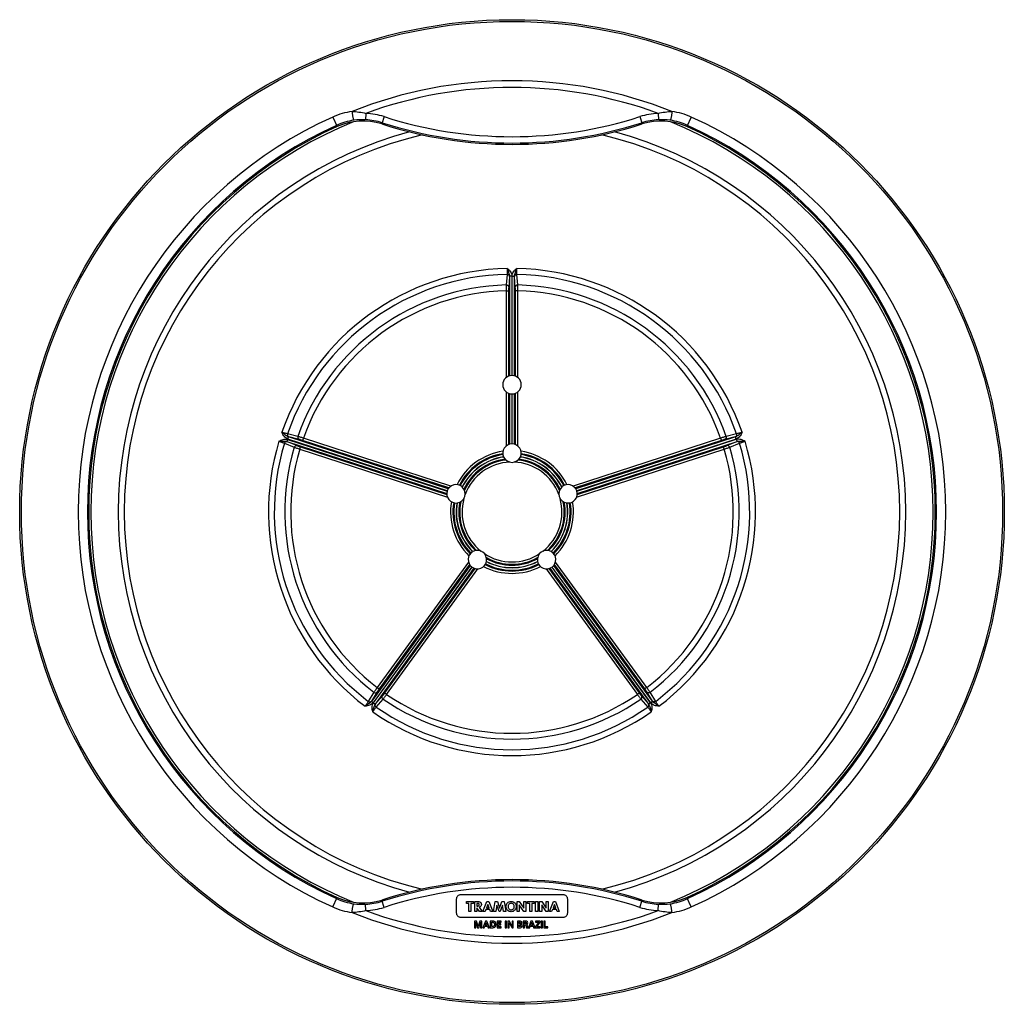
# Model space of a CAD drawing. Units: millimetres. Extents: x 75 to 428, y 86 to 1172.
# Drawn here: x 75 to 384, y 86 to 396 of the extents above; entities that cross this region are included whole.
import ezdxf

# ---------------------------------------------------------------- set-up
doc = ezdxf.new("R2010")
doc.units = ezdxf.units.MM
doc.header["$LTSCALE"] = 78.222222
doc.layers.get('0').update_dxf_attribs({"linetype": 'CONTINUOUS'})
doc.layers.add('02___PRT_ALL_AXES', color=7, linetype='CONTINUOUS')

msp = doc.modelspace()

# ---------------------------------------------------------------- linework, layer by layer
at = {"color": 7, "linetype": 'CONTINUOUS'}
for p, q in [((183.8251, 366.18), (183.7355, 364.1823)), ((275.6993, 366.18), (275.7889, 364.1823)), ((173.3969, 365.0377), (174.7589, 362.0379)), ((189.5552, 365.1507), (188.8169, 362.8509)), ((269.9692, 365.1507), (270.7075, 362.8509)), ((286.1275, 365.0377), (284.7655, 362.0379)), ((228.2178, 315.5892), (227.9625, 312.256)), ((228.9816, 314.9022), (228.7294, 311.5691)), ((229.7377, 314.9984), (228.9881, 314.9984)), ((229.7867, 314.9984), (230.5363, 314.9984)), ((230.795, 311.5691), (230.5428, 314.9022)), ((231.5619, 312.256), (231.3066, 315.5892)), ((227.9549, 310.4229), (228.7045, 310.4229)), ((231.5695, 310.4229), (230.8199, 310.4229)), ((159.2326, 263.7293), (159.0165, 263.0639)), ((162.4447, 264.6546), (159.1958, 265.4418)), ((159.288, 263.8136), (159.5196, 264.5265)), ((162.861, 263.713), (159.6131, 264.5031)), ((164.1904, 264.0953), (163.9588, 263.3824)), ((295.334, 264.0953), (295.5656, 263.3824)), ((299.9113, 264.5031), (296.6634, 263.713)), ((300.3286, 265.4418), (297.0797, 264.6546)), ((300.2364, 263.8136), (300.0048, 264.5265)), ((300.2515, 263.7671), (300.4832, 263.0542)), ((158.2413, 262.5041), (161.3324, 261.2313)), ((159.1306, 263.0183), (162.2227, 261.7484)), ((163.0734, 260.6577), (163.3051, 261.3706)), ((296.4509, 260.6577), (296.2193, 261.3706)), ((297.3017, 261.7484), (300.3938, 263.0183)), ((298.192, 261.2313), (301.2831, 262.5041)), ((187.4293, 185.698), (188.0358, 185.2574)), ((272.0951, 185.698), (271.4886, 185.2574)), ((186.3579, 184.2105), (184.6053, 181.3639)), ((187.3821, 184.3155), (185.6271, 181.4707)), ((186.8901, 180.553), (189.0533, 183.1013)), ((190.3536, 183.5734), (189.7471, 184.014)), ((269.1708, 183.5734), (269.7773, 184.014)), ((270.4711, 183.1013), (272.6343, 180.553)), ((273.8973, 181.4707), (272.1423, 184.3155)), ((274.9191, 181.3639), (273.1665, 184.2105)), ((186.1275, 180.9554), (185.5615, 181.3666)), ((186.2219, 180.9197), (186.8283, 180.4791)), ((187.1042, 179.5483), (189.27, 182.0948)), ((270.2544, 182.0948), (272.4202, 179.5483)), ((273.3025, 180.9197), (272.6961, 180.4791)), ((273.3421, 180.9485), (273.9485, 181.3891)), ((173.3969, 116.7412), (174.7589, 119.741)), ((189.5552, 116.6282), (188.8169, 118.928)), ((212.2562, 119.1524), (212.2562, 114.9514)), ((245.8672, 120.5534), (213.6572, 120.5534)), ((215.4492, 118.4534), (217.6142, 118.4534)), ((215.4492, 117.8824), (215.4492, 118.4534)), ((216.1882, 117.8824), (215.4492, 117.8824)), ((216.1882, 115.3034), (216.1882, 117.8824)), ((217.6142, 117.8824), (216.8752, 117.8824)), ((216.8752, 117.8824), (216.8752, 115.3034)), ((217.6142, 118.4534), (217.6142, 117.8824)), ((218.0522, 118.4534), (219.2302, 118.4534)), ((218.0522, 115.3034), (218.0522, 118.4534)), ((219.0052, 117.8824), (218.7392, 117.8824)), ((218.7392, 117.8824), (218.7392, 117.0504)), ((220.6052, 115.3034), (221.848, 118.4534)), ((221.848, 118.4534), (222.469, 118.4534)), ((222.469, 118.4534), (223.7119, 115.3034)), ((223.9832, 115.3034), (224.499, 118.4534)), ((224.499, 118.4534), (225.187, 118.4534)), ((225.187, 118.4534), (225.8789, 116.4044)), ((225.8789, 116.4044), (226.5716, 118.4534)), ((226.5716, 118.4534), (227.2586, 118.4534)), ((227.2586, 118.4534), (227.7742, 115.3034)), ((231.3652, 118.4534), (232.0532, 118.4534)), ((231.3652, 115.3034), (231.3652, 118.4534)), ((232.0532, 118.4534), (233.4582, 116.3614)), ((233.4582, 118.4534), (234.1452, 118.4534)), ((233.4582, 116.3614), (233.4582, 118.4534)), ((234.1452, 118.4534), (234.1452, 115.3034)), ((234.5832, 118.4534), (236.7482, 118.4534)), ((234.5832, 117.8824), (234.5832, 118.4534)), ((235.3222, 117.8824), (234.5832, 117.8824)), ((235.3222, 115.3034), (235.3222, 117.8824)), ((236.7482, 117.8824), (236.0092, 117.8824)), ((236.0092, 117.8824), (236.0092, 115.3034)), ((236.7482, 118.4534), (236.7482, 117.8824)), ((237.1872, 118.4534), (237.8742, 118.4534)), ((237.1872, 115.3034), (237.1872, 118.4534)), ((237.8742, 118.4534), (237.8742, 115.3034)), ((238.3992, 118.4534), (239.0872, 118.4534)), ((238.3992, 115.3034), (238.3992, 118.4534)), ((239.0872, 118.4534), (240.4902, 116.3614)), ((240.4902, 118.4534), (241.1792, 118.4534)), ((240.4902, 116.3614), (240.4902, 118.4534)), ((241.1792, 118.4534), (241.1792, 115.3034)), ((241.5302, 115.3034), (242.7729, 118.4534)), ((242.7729, 118.4534), (243.3939, 118.4534)), ((243.3939, 118.4534), (244.6363, 115.3034)), ((247.2662, 114.9524), (247.2662, 119.1534)), ((269.9692, 116.6282), (270.7075, 118.928)), ((286.1275, 116.7412), (284.7655, 119.741)), ((183.8251, 115.5989), (183.7355, 117.5966)), ((216.8752, 115.3034), (216.1882, 115.3034)), ((218.7392, 115.3034), (218.0522, 115.3034)), ((218.7392, 117.0504), (219.0052, 117.0504)), ((219.5722, 115.3034), (218.7392, 116.4994)), ((218.7392, 116.4994), (218.7392, 115.3034)), ((219.4039, 116.6484), (220.3482, 115.3034)), ((220.3482, 115.3034), (219.5722, 115.3034)), ((221.2762, 115.3034), (220.6052, 115.3034)), ((221.524, 115.9334), (221.2762, 115.3034)), ((222.794, 115.9334), (221.524, 115.9334)), ((222.158, 117.5499), (221.7462, 116.5004)), ((221.7462, 116.5004), (222.5702, 116.5004)), ((222.5702, 116.5004), (222.158, 117.5499)), ((223.0409, 115.3034), (222.794, 115.9334)), ((223.7119, 115.3034), (223.0409, 115.3034)), ((224.6572, 115.3034), (223.9832, 115.3034)), ((224.9884, 117.3369), (224.6572, 115.3034)), ((225.6773, 115.3034), (224.9884, 117.3369)), ((226.0793, 115.3034), (225.6773, 115.3034)), ((226.7685, 117.3414), (226.0793, 115.3034)), ((227.1002, 115.3034), (226.7685, 117.3414)), ((227.7742, 115.3034), (227.1002, 115.3034)), ((232.0532, 115.3034), (231.3652, 115.3034)), ((233.4582, 115.3034), (232.0532, 117.3954)), ((232.0532, 117.3954), (232.0532, 115.3034)), ((234.1452, 115.3034), (233.4582, 115.3034)), ((236.0092, 115.3034), (235.3222, 115.3034)), ((237.8742, 115.3034), (237.1872, 115.3034)), ((239.0872, 115.3034), (238.3992, 115.3034)), ((240.4922, 115.3034), (239.0872, 117.3954)), ((239.0872, 117.3954), (239.0872, 115.3034)), ((241.1792, 115.3034), (240.4922, 115.3034)), ((242.2012, 115.3034), (241.5302, 115.3034)), ((242.4487, 115.9334), (242.2012, 115.3034)), ((243.7187, 115.9334), (242.4487, 115.9334)), ((243.0833, 117.5495), (242.6712, 116.5004)), ((242.6712, 116.5004), (243.4952, 116.5004)), ((243.4952, 116.5004), (243.0833, 117.5495)), ((243.9653, 115.3034), (243.7187, 115.9334)), ((244.6363, 115.3034), (243.9653, 115.3034)), ((275.6993, 115.5989), (275.7889, 117.5966)), ((213.6572, 113.5514), (245.8672, 113.5514)), ((218.6162, 112.3054), (217.9512, 112.3054)), ((217.9512, 112.3054), (217.9512, 110.2314)), ((218.3602, 112.0034), (218.9375, 110.2314)), ((218.3602, 110.2314), (218.3602, 112.0034)), ((219.1139, 110.7184), (218.6162, 112.3054)), ((219.6382, 112.3054), (219.1399, 110.7184)), ((219.3165, 110.2314), (219.8942, 112.0094)), ((220.3032, 112.3054), (219.6382, 112.3054)), ((219.8942, 112.0094), (219.8942, 110.2314)), ((220.3032, 110.2314), (220.3032, 112.3054)), ((221.3922, 112.3054), (220.5843, 110.2314)), ((221.2922, 111.0224), (221.6008, 111.9044)), ((221.8522, 112.3054), (221.3922, 112.3054)), ((221.6008, 111.9044), (221.6268, 111.9044)), ((221.6268, 111.9044), (221.9352, 111.0224)), ((222.6662, 110.2314), (221.8522, 112.3054)), ((223.5252, 112.3244), (222.9422, 112.3244)), ((222.9422, 112.3244), (222.9422, 110.2114)), ((223.3822, 111.9554), (223.6062, 111.9554)), ((223.3822, 110.5624), (223.3822, 111.9554)), ((226.3432, 112.3054), (225.1282, 112.3054)), ((225.1282, 112.3054), (225.1282, 110.2314)), ((225.5282, 111.9954), (226.3432, 111.9954)), ((225.5282, 111.4594), (225.5282, 111.9954)), ((226.2752, 111.4594), (225.5282, 111.4594)), ((226.2752, 111.1494), (226.2752, 111.4594)), ((226.3432, 111.9954), (226.3432, 112.3054)), ((227.9942, 112.3054), (227.5942, 112.3054)), ((227.5942, 112.3054), (227.5942, 110.2314)), ((227.9942, 110.2314), (227.9942, 112.3054)), ((228.9402, 112.3054), (228.4342, 112.3054)), ((228.4342, 112.3054), (228.4342, 110.2314)), ((228.8432, 111.8024), (228.8692, 111.8024)), ((228.8432, 110.2314), (228.8432, 111.8024)), ((228.8692, 111.8024), (229.7622, 110.2314)), ((229.7362, 110.7344), (228.9402, 112.3054)), ((230.1712, 112.3054), (229.7622, 112.3054)), ((229.7622, 112.3054), (229.7622, 110.7344)), ((230.1712, 110.2314), (230.1712, 112.3054)), ((232.1862, 112.3244), (231.4442, 112.3244)), ((231.4442, 112.3244), (231.4442, 110.2114)), ((231.8842, 111.9554), (232.0362, 111.9554)), ((231.8842, 111.5464), (231.8842, 111.9554)), ((232.0452, 111.5464), (231.8842, 111.5464)), ((233.7042, 112.3244), (233.2412, 112.3244)), ((233.2412, 112.3244), (233.2412, 110.2114)), ((233.6812, 111.9554), (233.8092, 111.9554)), ((233.6812, 111.4234), (233.6812, 111.9554)), ((233.8092, 111.4234), (233.6812, 111.4234)), ((235.7262, 112.3054), (234.9182, 110.2314)), ((235.6264, 111.0224), (235.935, 111.9044)), ((236.1862, 112.3054), (235.7262, 112.3054)), ((235.935, 111.9044), (235.961, 111.9044)), ((235.961, 111.9044), (236.2694, 111.0224)), ((237.0002, 110.2314), (236.1862, 112.3054)), ((238.1542, 111.9954), (237.1612, 110.5604)), ((238.5722, 112.3054), (237.2002, 112.3054)), ((237.2002, 112.3054), (237.2002, 111.9954)), ((237.2002, 111.9954), (238.1542, 111.9954)), ((237.5702, 110.5414), (238.5722, 111.9764)), ((238.5722, 111.9764), (238.5722, 112.3054)), ((239.3282, 112.3054), (238.9282, 112.3054)), ((238.9282, 112.3054), (238.9282, 110.2314)), ((239.3282, 110.2314), (239.3282, 112.3054)), ((240.1982, 112.3054), (239.7982, 112.3054)), ((239.7982, 112.3054), (239.7982, 110.2314)), ((240.1982, 110.5414), (240.1982, 112.3054)), ((217.9512, 110.2314), (218.3602, 110.2314)), ((218.9375, 110.2314), (219.3165, 110.2314)), ((219.1399, 110.7184), (219.1139, 110.7184)), ((219.8942, 110.2314), (220.3032, 110.2314)), ((220.5843, 110.2314), (220.9973, 110.2314)), ((220.9973, 110.2314), (221.1801, 110.7114)), ((221.1801, 110.7114), (222.0421, 110.7114)), ((221.9352, 111.0224), (221.2922, 111.0224)), ((222.0421, 110.7114), (222.2232, 110.2314)), ((222.2232, 110.2314), (222.6662, 110.2314)), ((222.9422, 110.2114), (223.5252, 110.2114)), ((223.6062, 110.5624), (223.3822, 110.5624)), ((225.1282, 110.2314), (226.3492, 110.2314)), ((225.5282, 111.1494), (226.2752, 111.1494)), ((225.5282, 110.5414), (225.5282, 111.1494)), ((226.3492, 110.5414), (225.5282, 110.5414)), ((226.3492, 110.2314), (226.3492, 110.5414)), ((227.5942, 110.2314), (227.9942, 110.2314)), ((228.4342, 110.2314), (228.8432, 110.2314)), ((229.7622, 110.7344), (229.7362, 110.7344)), ((229.7622, 110.2314), (230.1712, 110.2314)), ((231.4442, 110.2114), (232.1862, 110.2114)), ((231.8842, 111.1494), (232.0722, 111.1494)), ((231.8842, 110.5624), (231.8842, 111.1494)), ((232.0722, 110.5624), (231.8842, 110.5624)), ((233.2412, 110.2114), (233.6812, 110.2114)), ((233.6812, 111.0814), (233.8062, 111.0814)), ((233.6812, 110.2114), (233.6812, 111.0814)), ((234.0882, 110.8724), (234.3429, 110.2114)), ((234.3429, 110.2114), (234.8319, 110.2114)), ((234.8319, 110.2114), (234.4903, 111.0444)), ((234.9182, 110.2314), (235.3312, 110.2314)), ((235.3312, 110.2314), (235.5141, 110.7114)), ((235.5141, 110.7114), (236.3761, 110.7114)), ((236.2694, 111.0224), (235.6264, 111.0224)), ((236.3761, 110.7114), (236.5572, 110.2314)), ((236.5572, 110.2314), (237.0002, 110.2314)), ((237.1612, 110.5604), (237.1612, 110.2314)), ((237.1612, 110.2314), (238.5922, 110.2314)), ((238.5922, 110.5414), (237.5702, 110.5414)), ((238.5922, 110.2314), (238.5922, 110.5414)), ((238.9282, 110.2314), (239.3282, 110.2314)), ((239.7982, 110.2314), (241.0102, 110.2314)), ((241.0102, 110.5414), (240.1982, 110.5414)), ((241.0102, 110.2314), (241.0102, 110.5414))]:
    msp.add_line(p, q, dxfattribs=at)
msp.add_circle((229.7622, 240.8895), 154.7375, dxfattribs=at)
for centre, radius, start, end in [((229.7622, 240.8895), 135.5485, 68.223108, 111.776892), ((229.7622, 240.8895), 133.4464, 69.864793, 110.135207), ((182.1789, 345.6884), 21.2489, 97.311687, 114.41178), ((182.8409, 344.2366), 21.9654, 72.201152, 87.432034), ((276.6835, 344.2366), 21.9654, 92.567966, 107.798848), ((277.3455, 345.6884), 21.2489, 65.588219, 82.688314), ((229.7622, 240.8895), 136.3445, 114.418813, 245.581187), ((229.7622, 240.8895), 133.4546, 114.418813, 245.581187), ((182.9037, 344.0995), 20.1054, 98.117773, 114.420318), ((182.8409, 344.2366), 19.5498, 72.201152, 114.418813), ((182.8577, 344.433), 19.7688, 87.455244, 98.122259), ((182.8409, 344.2366), 19.9657, 72.201152, 87.432034), ((229.7622, 490.3895), 133.95, 252.201152, 287.798848), ((229.7622, 490.3895), 133.5343, 252.201152, 287.798848), ((229.7622, 490.3895), 131.5346, 252.201152, 287.798848), ((276.6835, 344.2366), 19.9657, 92.567966, 107.798848), ((276.6835, 344.2366), 19.5498, 65.581187, 107.798848), ((276.6693, 344.4881), 19.7139, 81.862848, 92.559648), ((276.6207, 344.0995), 20.1054, 65.579681, 81.882228), ((229.7622, 240.8895), 133.4546, 294.418813, 65.581187), ((229.7622, 240.8895), 136.3445, 294.418813, 65.581187), ((229.7622, 240.8895), 133.0498, 114.418813, 245.581187), ((229.7622, 240.8895), 123.7578, 105.087279, 254.912721), ((229.7622, 240.8895), 121.8605, 103.375731, 256.624269), ((229.7622, 240.8895), 121.8605, 283.375731, 76.624269), ((229.7622, 240.8895), 123.7578, 285.087279, 74.912721), ((229.7622, 240.8895), 133.0498, 294.418813, 65.581187), ((229.7622, 240.8895), 76.548, 91.104496, 160.895504), ((229.7622, 240.8895), 76.548, 19.104496, 88.895504), ((229.7622, 240.8895), 74.7157, 91.184406, 160.815594), ((221.7163, 315.4457), 7.2855, 355.722249, 356.479953), ((237.2308, 315.4063), 6.707, 183.487414, 184.310467), ((229.7622, 240.8895), 74.7157, 19.184406, 88.815594), ((229.7622, 240.8895), 71.3893, 91.444595, 160.555405), ((229.7622, 240.8895), 69.557, 91.488857, 160.511143), ((229.7622, 240.8895), 71.3893, 19.444595, 88.555405), ((229.7622, 240.8895), 69.557, 19.488857, 88.511143), ((229.7622, 240.8895), 76.548, 163.104496, 232.895504), ((156.1767, 255.7993), 7.7999, 67.74636, 68.64978), ((161.2004, 271.0195), 6.707, 255.487414, 256.310467), ((229.7622, 240.8895), 76.548, 307.104496, 16.895504), ((298.1831, 271.5807), 7.2855, 283.722249, 284.479953), ((302.9399, 256.8133), 6.707, 111.487414, 112.310467), ((229.7622, 240.8895), 74.7157, 163.184406, 232.815594), ((229.7622, 240.8895), 71.3893, 163.444595, 232.555405), ((229.7622, 240.8895), 69.557, 163.488857, 232.511143), ((229.7622, 240.8895), 69.557, 307.488857, 16.511143), ((229.7622, 240.8895), 71.3893, 307.444595, 16.555405), ((229.7622, 240.8895), 74.7157, 307.184406, 16.815594), ((229.7622, 240.8895), 69.557, 235.488857, 304.511143), ((179.6255, 185.1771), 7.0538, 327.302462, 328.301436), ((192.4484, 175.843), 7.2855, 139.722249, 140.479953), ((229.7622, 240.8895), 74.7157, 235.184406, 304.815594), ((229.7622, 240.8895), 71.3893, 235.444595, 304.555405), ((267.5199, 176.2141), 6.707, 39.487413, 40.310467), ((280.0945, 185.3014), 7.2855, 211.722249, 212.479953), ((229.7622, 240.8895), 76.548, 235.104496, 304.895504), ((229.7622, -8.6105), 133.95, 72.201152, 107.798848), ((229.7622, -8.6105), 133.5343, 72.201152, 107.798848), ((229.7622, -8.6105), 131.5346, 72.201152, 107.798848), ((182.9037, 137.6794), 20.1054, 245.579681, 261.882228), ((182.8409, 137.5423), 19.5498, 245.581187, 287.798848), ((182.8551, 137.2908), 19.7139, 261.862848, 272.559648), ((182.8409, 137.5423), 19.9657, 272.567966, 287.798848), ((213.6568, 119.1528), 1.4006, 89.983519, 180.016481), ((219.0045, 116.4434), 1.439, 83.588519, 89.972491), ((219.1243, 117.525), 0.3508, 12.91509, 83.300066), ((276.6835, 137.5423), 19.9657, 252.201152, 267.432034), ((276.6835, 137.5423), 19.5498, 252.201152, 294.418813), ((276.6667, 137.3459), 19.7688, 267.455244, 278.122259), ((276.6207, 137.6794), 20.1054, 278.117773, 294.420318), ((182.1789, 136.0905), 21.2489, 245.588219, 262.688314), ((229.7622, 240.8895), 135.5485, 248.223108, 291.776892), ((182.8409, 137.5423), 21.9654, 272.567966, 287.798848), ((229.7622, 240.8895), 133.4464, 249.864793, 290.135207), ((213.6563, 114.9515), 1.4001, 180.003974, 270.036936), ((219.0046, 117.5959), 0.5454, 270.061753, 304.327219), ((219.0944, 117.4663), 0.3878, 304.165764, 0.023293), ((245.8663, 114.9513), 1.3999, 270.036786, 0.045065), ((276.6835, 137.5423), 21.9654, 252.201152, 267.432034), ((277.3455, 136.0905), 21.2489, 277.311687, 294.41178)]:
    msp.add_arc(centre, radius, start, end, dxfattribs=at)
for points, knots in [([(179.4746, 366.7646), (179.4892, 366.6083), (179.5241, 366.2893), (179.5895, 365.8119), (179.666, 365.3447), (179.749, 364.9162), (179.8332, 364.5513), (179.9125, 364.2737), (179.978, 364.1021), (180.0271, 364.0234), (180.0536, 364.0037), (180.0647, 364.0035)], [0, 0, 0, 0, 0.16528798, 0.33785196, 0.50736363, 0.66368791, 0.79752717, 0.90105607, 0.96865899, 0.98837237, 1, 1, 1, 1]), ([(179.4746, 366.7646), (180.2045, 366.7624), (181.6718, 366.6578), (183.113, 366.3674), (183.8251, 366.18)], [0, 0, 0, 0, 0.49781774, 1, 1, 1, 1]), ([(275.6993, 366.18), (276.4113, 366.3674), (277.8526, 366.6578), (279.3199, 366.7624), (280.0498, 366.7646)], [0, 0, 0, 0, 0.50217124, 1, 1, 1, 1]), ([(280.0498, 366.7646), (280.0352, 366.6083), (280.0003, 366.2893), (279.9349, 365.8119), (279.8583, 365.3447), (279.7754, 364.9162), (279.6912, 364.5513), (279.6119, 364.2737), (279.5464, 364.1021), (279.4973, 364.0234), (279.4707, 364.0037), (279.4597, 364.0035)], [0, 0, 0, 0, 0.16528798, 0.33785196, 0.50736364, 0.66368792, 0.79752718, 0.90105608, 0.968659, 0.98837237, 1, 1, 1, 1]), ([(228.2867, 317.4233), (228.284, 317.058), (228.2749, 316.5482), (228.2468, 315.9369), (228.2293, 315.6908), (228.2178, 315.5892)], [0, 0, 0, 0, 0.59696668, 0.83295201, 1, 1, 1, 1]), ([(228.2867, 317.4233), (228.466, 317.2595), (228.8224, 316.9296), (229.2971, 316.3735), (229.6447, 315.7269), (229.7377, 315.2402), (229.7377, 314.9984)], [0, 0, 0, 0, 0.25046216, 0.5007234, 0.75060471, 1, 1, 1, 1]), ([(228.2867, 317.4233), (228.3575, 317.2153), (228.4965, 316.8059), (228.7066, 316.2029), (228.909, 315.6139), (228.9905, 315.204), (228.9881, 314.9984)], [0, 0, 0, 0, 0.26036601, 0.51246027, 0.75628578, 1, 1, 1, 1]), ([(229.7867, 314.9984), (229.7867, 315.2402), (229.8797, 315.7269), (230.2273, 316.3736), (230.702, 316.9296), (231.0584, 317.2595), (231.2377, 317.4233)], [0, 0, 0, 0, 0.2493979, 0.49929449, 0.74955492, 1, 1, 1, 1]), ([(230.5363, 314.9984), (230.5339, 315.204), (230.6154, 315.6139), (230.8178, 316.2029), (231.0279, 316.8059), (231.1669, 317.2153), (231.2377, 317.4233)], [0, 0, 0, 0, 0.24371537, 0.48754061, 0.73963199, 1, 1, 1, 1]), ([(231.3066, 315.5892), (231.2951, 315.6908), (231.2776, 315.9369), (231.2495, 316.5482), (231.2404, 317.058), (231.2377, 317.4233)], [0, 0, 0, 0, 0.16703504, 0.40303115, 1, 1, 1, 1]), ([(228.2178, 315.5892), (228.3156, 315.5897), (228.5114, 315.5555), (228.7633, 315.4053), (228.9367, 315.1772), (228.9803, 314.9925), (228.9816, 314.9022)], [0, 0, 0, 0, 0.25939073, 0.51409884, 0.76056578, 1, 1, 1, 1]), ([(231.3066, 315.5892), (231.2088, 315.5897), (231.013, 315.5555), (230.7611, 315.4053), (230.5877, 315.1772), (230.5441, 314.9925), (230.5428, 314.9022)], [0, 0, 0, 0, 0.25939073, 0.51409884, 0.76056578, 1, 1, 1, 1]), ([(227.9625, 312.256), (227.9585, 312.1543), (227.9538, 311.9082), (227.9489, 311.2972), (227.9514, 310.7879), (227.9549, 310.4229)], [0, 0, 0, 0, 0.16668429, 0.40267187, 1, 1, 1, 1]), ([(227.9625, 312.256), (228.0605, 312.2569), (228.257, 312.2232), (228.51, 312.0733), (228.6842, 311.8448), (228.7281, 311.6596), (228.7294, 311.5691)], [0, 0, 0, 0, 0.25938807, 0.5141206, 0.76059277, 1, 1, 1, 1]), ([(228.7294, 311.5691), (228.7246, 311.5056), (228.7175, 311.3517), (228.707, 310.9696), (228.7045, 310.6512), (228.7045, 310.4229)], [0, 0, 0, 0, 0.16684997, 0.40284859, 1, 1, 1, 1]), ([(231.5619, 312.256), (231.4639, 312.2569), (231.2674, 312.2232), (231.0144, 312.0733), (230.8402, 311.8448), (230.7963, 311.6596), (230.795, 311.5691)], [0, 0, 0, 0, 0.25938807, 0.5141206, 0.76059277, 1, 1, 1, 1]), ([(230.8199, 310.4229), (230.8199, 310.6512), (230.8174, 310.9696), (230.8069, 311.3517), (230.7998, 311.5056), (230.795, 311.5691)], [0, 0, 0, 0, 0.5971403, 0.8331416, 1, 1, 1, 1]), ([(231.5695, 310.4229), (231.573, 310.7879), (231.5755, 311.2972), (231.5706, 311.9082), (231.5659, 312.1543), (231.5619, 312.256)], [0, 0, 0, 0, 0.597317, 0.83330728, 1, 1, 1, 1]), ([(156.5183, 263.1364), (156.7277, 263.2503), (157.148, 263.4755), (157.8147, 263.7409), (158.5244, 263.8641), (159.0069, 263.8027), (159.2326, 263.7293)], [0, 0, 0, 0, 0.25044738, 0.50070556, 0.75059617, 1, 1, 1, 1]), ([(156.5183, 263.1364), (156.7349, 263.142), (157.1619, 263.1523), (157.7936, 263.1705), (158.4114, 263.1803), (158.823, 263.1291), (159.0164, 263.0639)], [0, 0, 0, 0, 0.25925782, 0.51120111, 0.7558, 1, 1, 1, 1]), ([(156.5183, 263.1364), (156.8649, 263.021), (157.3469, 262.8548), (157.9195, 262.6392), (158.1482, 262.5464), (158.2413, 262.5041)], [0, 0, 0, 0, 0.59696668, 0.83295201, 1, 1, 1, 1]), ([(159.1958, 265.4418), (159.0956, 265.4622), (158.8561, 265.5216), (158.2661, 265.6838), (157.7784, 265.8326), (157.4302, 265.943)], [0, 0, 0, 0, 0.16703504, 0.40303115, 1, 1, 1, 1]), ([(159.288, 263.8136), (159.058, 263.8884), (158.6238, 264.1273), (158.1163, 264.6577), (157.7341, 265.2809), (157.5305, 265.7219), (157.4302, 265.943)], [0, 0, 0, 0, 0.24939793, 0.4992945, 0.74955492, 1, 1, 1, 1]), ([(159.5196, 264.5265), (159.3233, 264.5879), (158.9587, 264.792), (158.4611, 265.1665), (157.9525, 265.5527), (157.6061, 265.8114), (157.4302, 265.943)], [0, 0, 0, 0, 0.24371538, 0.48754062, 0.73963201, 1, 1, 1, 1]), ([(159.1958, 265.4418), (159.1651, 265.3489), (159.1371, 265.1521), (159.2021, 264.8661), (159.3654, 264.6307), (159.5276, 264.5322), (159.6131, 264.5031)], [0, 0, 0, 0, 0.25939073, 0.51409884, 0.76056578, 1, 1, 1, 1]), ([(162.4447, 264.6546), (162.4135, 264.5616), (162.3849, 264.3643), (162.4493, 264.0774), (162.6127, 263.8411), (162.7753, 263.7422), (162.861, 263.713)], [0, 0, 0, 0, 0.25938807, 0.5141206, 0.76059277, 1, 1, 1, 1]), ([(164.1904, 264.0953), (163.8444, 264.2115), (163.3608, 264.3712), (162.7782, 264.5554), (162.5427, 264.6269), (162.4447, 264.6546)], [0, 0, 0, 0, 0.597317, 0.83330728, 1, 1, 1, 1]), ([(163.9588, 263.3824), (163.7417, 263.4529), (163.4381, 263.549), (163.0714, 263.657), (162.9229, 263.6979), (162.861, 263.713)], [0, 0, 0, 0, 0.5971403, 0.8331416, 1, 1, 1, 1]), ([(297.0797, 264.6546), (296.9817, 264.6269), (296.7462, 264.5554), (296.1636, 264.3712), (295.68, 264.2115), (295.334, 264.0953)], [0, 0, 0, 0, 0.16668429, 0.40267187, 1, 1, 1, 1]), ([(296.6634, 263.713), (296.6015, 263.6979), (296.453, 263.657), (296.0863, 263.549), (295.7827, 263.4529), (295.5656, 263.3824)], [0, 0, 0, 0, 0.16684997, 0.40284859, 1, 1, 1, 1]), ([(297.0797, 264.6546), (297.1108, 264.5616), (297.1395, 264.3643), (297.0751, 264.0774), (296.9117, 263.8411), (296.7491, 263.7422), (296.6634, 263.713)], [0, 0, 0, 0, 0.25938807, 0.5141206, 0.76059277, 1, 1, 1, 1]), ([(300.3286, 265.4418), (300.3593, 265.3489), (300.3873, 265.1521), (300.3223, 264.8661), (300.159, 264.6307), (299.9968, 264.5322), (299.9113, 264.5031)], [0, 0, 0, 0, 0.25939073, 0.51409884, 0.76056578, 1, 1, 1, 1]), ([(302.0942, 265.943), (301.9183, 265.8113), (301.5719, 265.5527), (301.0633, 265.1665), (300.5657, 264.792), (300.2011, 264.5879), (300.0048, 264.5265)], [0, 0, 0, 0, 0.26036601, 0.51246027, 0.75628578, 1, 1, 1, 1]), ([(302.0942, 265.943), (301.9939, 265.7219), (301.7902, 265.2809), (301.4081, 264.6576), (300.9005, 264.1273), (300.4664, 263.8884), (300.2364, 263.8136)], [0, 0, 0, 0, 0.25046216, 0.5007234, 0.75060471, 1, 1, 1, 1]), ([(300.2515, 263.7671), (300.4815, 263.8418), (300.9732, 263.9037), (301.6956, 263.773), (302.3711, 263.4934), (302.795, 263.2563), (303.0061, 263.1364)], [0, 0, 0, 0, 0.24939793, 0.4992945, 0.74955492, 1, 1, 1, 1]), ([(302.0942, 265.943), (301.746, 265.8326), (301.2583, 265.6838), (300.6683, 265.5216), (300.4288, 265.4622), (300.3286, 265.4418)], [0, 0, 0, 0, 0.59696668, 0.83295201, 1, 1, 1, 1]), ([(300.4832, 263.0542), (300.678, 263.1199), (301.093, 263.1691), (301.7157, 263.1586), (302.3542, 263.1452), (302.7865, 263.1395), (303.0061, 263.1364)], [0, 0, 0, 0, 0.24371538, 0.48754062, 0.73963201, 1, 1, 1, 1]), ([(301.2831, 262.5041), (301.3762, 262.5464), (301.6049, 262.6392), (302.1775, 262.8548), (302.6595, 263.021), (303.0061, 263.1364)], [0, 0, 0, 0, 0.16703504, 0.40303115, 1, 1, 1, 1]), ([(158.2413, 262.5041), (158.271, 262.5973), (158.3641, 262.773), (158.5847, 262.9661), (158.8553, 263.0605), (159.0444, 263.0449), (159.1306, 263.0183)], [0, 0, 0, 0, 0.25939073, 0.51409884, 0.76056578, 1, 1, 1, 1]), ([(161.3324, 261.2313), (161.3618, 261.3248), (161.4546, 261.5013), (161.6754, 261.6955), (161.9465, 261.7907), (162.1362, 261.7751), (162.2227, 261.7484)], [0, 0, 0, 0, 0.25938807, 0.5141206, 0.76059277, 1, 1, 1, 1]), ([(161.3324, 261.2313), (161.428, 261.1961), (161.6605, 261.1155), (162.2401, 260.9221), (162.7252, 260.7671), (163.0734, 260.6577)], [0, 0, 0, 0, 0.16668429, 0.40267187, 1, 1, 1, 1]), ([(162.2227, 261.7484), (162.2816, 261.7242), (162.4258, 261.6699), (162.7859, 261.5418), (163.088, 261.4411), (163.3051, 261.3706)], [0, 0, 0, 0, 0.16684997, 0.40284859, 1, 1, 1, 1]), ([(296.2193, 261.3706), (296.4364, 261.4411), (296.7385, 261.5418), (297.0986, 261.6699), (297.2428, 261.7242), (297.3017, 261.7484)], [0, 0, 0, 0, 0.5971403, 0.8331416, 1, 1, 1, 1]), ([(296.4509, 260.6577), (296.7992, 260.7671), (297.2843, 260.9221), (297.8639, 261.1155), (298.0964, 261.1961), (298.192, 261.2313)], [0, 0, 0, 0, 0.597317, 0.83330728, 1, 1, 1, 1]), ([(298.192, 261.2313), (298.1626, 261.3248), (298.0698, 261.5013), (297.849, 261.6955), (297.5779, 261.7907), (297.3882, 261.7751), (297.3017, 261.7484)], [0, 0, 0, 0, 0.25938807, 0.5141206, 0.76059277, 1, 1, 1, 1]), ([(301.2831, 262.5041), (301.2534, 262.5973), (301.1603, 262.773), (300.9397, 262.9661), (300.6691, 263.0605), (300.48, 263.0449), (300.3938, 263.0183)], [0, 0, 0, 0, 0.25939073, 0.51409884, 0.76056578, 1, 1, 1, 1]), ([(187.4293, 185.698), (187.2119, 185.4048), (186.9106, 184.9943), (186.5554, 184.497), (186.4146, 184.2952), (186.3579, 184.2105)], [0, 0, 0, 0, 0.597317, 0.83330728, 1, 1, 1, 1]), ([(273.1665, 184.2105), (273.1098, 184.2952), (272.969, 184.497), (272.6138, 184.9942), (272.3125, 185.4048), (272.0951, 185.698)], [0, 0, 0, 0, 0.16668429, 0.40267187, 1, 1, 1, 1]), ([(186.3579, 184.2105), (186.4368, 184.1522), (186.6155, 184.064), (186.9083, 184.0366), (187.1836, 184.1189), (187.3279, 184.243), (187.3821, 184.3155)], [0, 0, 0, 0, 0.25938807, 0.5141206, 0.76059277, 1, 1, 1, 1]), ([(188.0358, 185.2574), (187.9016, 185.0727), (187.7164, 184.8136), (187.5004, 184.4983), (187.4156, 184.3697), (187.3821, 184.3155)], [0, 0, 0, 0, 0.5971403, 0.8331416, 1, 1, 1, 1]), ([(189.27, 182.0948), (189.1901, 182.1517), (189.051, 182.2945), (188.9345, 182.5645), (188.9277, 182.8517), (189.0012, 183.0273), (189.0533, 183.1013)], [0, 0, 0, 0, 0.25938807, 0.5141206, 0.76059277, 1, 1, 1, 1]), ([(189.0533, 183.1013), (189.0946, 183.1499), (189.1907, 183.2703), (189.4238, 183.5731), (189.613, 183.8293), (189.7471, 184.014)], [0, 0, 0, 0, 0.16684997, 0.40284859, 1, 1, 1, 1]), ([(189.27, 182.0948), (189.333, 182.1748), (189.4815, 182.3711), (189.8446, 182.8626), (190.1419, 183.276), (190.3536, 183.5734)], [0, 0, 0, 0, 0.16668429, 0.40267187, 1, 1, 1, 1]), ([(269.1708, 183.5734), (269.3825, 183.276), (269.6798, 182.8626), (270.0429, 182.3711), (270.1914, 182.1748), (270.2544, 182.0948)], [0, 0, 0, 0, 0.597317, 0.83330728, 1, 1, 1, 1]), ([(269.7773, 184.014), (269.9114, 183.8293), (270.1006, 183.5731), (270.3337, 183.2703), (270.4298, 183.1499), (270.4711, 183.1013)], [0, 0, 0, 0, 0.5971403, 0.8331416, 1, 1, 1, 1]), ([(270.2544, 182.0948), (270.3343, 182.1517), (270.4734, 182.2945), (270.5899, 182.5645), (270.5967, 182.8517), (270.5232, 183.0273), (270.4711, 183.1013)], [0, 0, 0, 0, 0.25938807, 0.5141206, 0.76059277, 1, 1, 1, 1]), ([(272.1423, 184.3155), (272.1088, 184.3697), (272.024, 184.4983), (271.808, 184.8136), (271.6228, 185.0727), (271.4886, 185.2574)], [0, 0, 0, 0, 0.16684997, 0.40284859, 1, 1, 1, 1]), ([(273.1665, 184.2105), (273.0876, 184.1522), (272.9089, 184.064), (272.6161, 184.0366), (272.3408, 184.1189), (272.1965, 184.243), (272.1423, 184.3155)], [0, 0, 0, 0, 0.25938807, 0.5141206, 0.76059277, 1, 1, 1, 1]), ([(185.5615, 181.3666), (185.4434, 181.2002), (185.1405, 180.9168), (184.6349, 180.5616), (184.1131, 180.205), (183.7615, 179.9624), (183.583, 179.8396)], [0, 0, 0, 0, 0.244199, 0.48879769, 0.74073841, 1, 1, 1, 1]), ([(184.6053, 181.3639), (184.5549, 181.2749), (184.4244, 181.0655), (184.0879, 180.5545), (183.7956, 180.1367), (183.583, 179.8396)], [0, 0, 0, 0, 0.16703504, 0.40303115, 1, 1, 1, 1]), ([(186.1275, 180.9554), (185.988, 180.7633), (185.6338, 180.4301), (184.9872, 180.1125), (184.2918, 179.9353), (183.8194, 179.8705), (183.583, 179.8396)], [0, 0, 0, 0, 0.24940346, 0.49930925, 0.7495674, 1, 1, 1, 1]), ([(184.6053, 181.3639), (184.6842, 181.306), (184.8627, 181.2186), (185.1548, 181.192), (185.4291, 181.2746), (185.5729, 181.3984), (185.6271, 181.4707)], [0, 0, 0, 0, 0.25939073, 0.51409884, 0.76056578, 1, 1, 1, 1]), ([(185.9705, 178.105), (185.9217, 178.3429), (185.8272, 178.8193), (185.77, 179.5482), (185.8689, 180.2756), (186.0797, 180.7241), (186.2219, 180.9197)], [0, 0, 0, 0, 0.25046216, 0.5007234, 0.75060471, 1, 1, 1, 1]), ([(185.9705, 178.105), (186.0354, 178.3149), (186.1636, 178.7278), (186.3481, 179.3391), (186.5305, 179.9346), (186.7055, 180.3141), (186.8283, 180.4791)], [0, 0, 0, 0, 0.26036601, 0.51246027, 0.75628578, 1, 1, 1, 1]), ([(185.9705, 178.105), (186.1873, 178.399), (186.4943, 178.806), (186.8764, 179.284), (187.0352, 179.4729), (187.1042, 179.5483)], [0, 0, 0, 0, 0.59696645, 0.83295192, 1, 1, 1, 1]), ([(187.1042, 179.5483), (187.0248, 179.6054), (186.8865, 179.7482), (186.771, 180.0177), (186.7648, 180.3042), (186.8381, 180.4792), (186.8901, 180.553)], [0, 0, 0, 0, 0.25939073, 0.51409884, 0.76056578, 1, 1, 1, 1]), ([(272.4202, 179.5483), (272.4996, 179.6054), (272.6379, 179.7482), (272.7534, 180.0177), (272.7596, 180.3042), (272.6863, 180.4792), (272.6343, 180.553)], [0, 0, 0, 0, 0.25939073, 0.51409884, 0.76056578, 1, 1, 1, 1]), ([(272.4202, 179.5483), (272.4891, 179.4729), (272.648, 179.2841), (273.03, 178.8061), (273.3371, 178.399), (273.5539, 178.105)], [0, 0, 0, 0, 0.16703514, 0.40303126, 1, 1, 1, 1]), ([(272.6961, 180.4791), (272.8188, 180.3141), (272.9939, 179.9346), (273.1763, 179.3391), (273.3608, 178.7278), (273.4889, 178.3149), (273.5539, 178.105)], [0, 0, 0, 0, 0.24371538, 0.48754062, 0.73963201, 1, 1, 1, 1]), ([(273.3025, 180.9197), (273.4447, 180.7241), (273.6555, 180.2756), (273.7544, 179.5481), (273.6972, 178.8193), (273.6027, 178.3429), (273.5539, 178.105)], [0, 0, 0, 0, 0.24939793, 0.4992945, 0.74955492, 1, 1, 1, 1]), ([(275.9414, 179.8396), (275.7001, 179.8667), (275.2177, 179.9241), (274.5069, 180.0949), (273.8456, 180.4138), (273.4842, 180.7529), (273.3421, 180.9485)], [0, 0, 0, 0, 0.25046216, 0.5007234, 0.75060471, 1, 1, 1, 1]), ([(274.9191, 181.3639), (274.8402, 181.306), (274.6617, 181.2186), (274.3696, 181.192), (274.0953, 181.2746), (273.9515, 181.3984), (273.8973, 181.4707)], [0, 0, 0, 0, 0.25939073, 0.51409884, 0.76056578, 1, 1, 1, 1]), ([(275.9414, 179.8396), (275.7618, 179.9662), (275.4088, 180.2158), (274.8843, 180.5801), (274.3744, 180.9376), (274.0675, 181.2213), (273.9485, 181.3891)], [0, 0, 0, 0, 0.26036601, 0.51246027, 0.75628578, 1, 1, 1, 1]), ([(275.9414, 179.8396), (275.7288, 180.1367), (275.4365, 180.5545), (275.1, 181.0655), (274.9695, 181.2749), (274.9191, 181.3639)], [0, 0, 0, 0, 0.59696668, 0.83295201, 1, 1, 1, 1]), ([(179.4746, 115.0143), (179.4892, 115.1706), (179.5241, 115.4896), (179.5895, 115.967), (179.666, 116.4342), (179.749, 116.8627), (179.8332, 117.2276), (179.9125, 117.5052), (179.978, 117.6768), (180.0271, 117.7555), (180.0536, 117.7752), (180.0647, 117.7754)], [0, 0, 0, 0, 0.16528798, 0.33785196, 0.50736364, 0.66368792, 0.79752718, 0.90105608, 0.968659, 0.98837237, 1, 1, 1, 1]), ([(219.2302, 118.4534), (219.3386, 118.4534), (219.5478, 118.4139), (219.8174, 118.2588), (219.9876, 118.0629), (220.0802, 117.8758), (220.1282, 117.7121), (220.1445, 117.5345), (220.1187, 117.2965), (220.0028, 117.023), (219.7528, 116.7696), (219.5275, 116.6729), (219.4039, 116.6484)], [0, 0, 0, 0, 0.11565665, 0.23131329, 0.34696994, 0.40479826, 0.46262659, 0.52979826, 0.59696994, 0.73131329, 0.86565665, 1, 1, 1, 1]), ([(227.9942, 117.5244), (228.075, 117.715), (228.3128, 118.0704), (228.8465, 118.4304), (229.4843, 118.5597), (230.122, 118.4302), (230.661, 118.0651), (231.0207, 117.5197), (231.147, 116.8779), (231.063, 116.4495), (230.9812, 116.2504)], [0, 0, 0, 0, 0.12140318, 0.24657721, 0.37126932, 0.49607974, 0.62137126, 0.74742015, 0.87388761, 1, 1, 1, 1]), ([(230.2102, 117.5884), (230.1188, 117.6822), (229.9046, 117.8378), (229.5133, 117.9229), (229.1226, 117.8489), (228.7883, 117.6252), (228.5642, 117.2895), (228.4822, 116.8927), (228.5528, 116.4919), (228.6984, 116.2631), (228.7901, 116.1655), (228.7912, 116.1644)], [0, 0, 0, 0, 0.12483432, 0.24808954, 0.37153855, 0.49549541, 0.62081565, 0.74714836, 0.87309532, 0.99853992, 1, 1, 1, 1]), ([(280.0498, 115.0143), (280.0352, 115.1706), (280.0003, 115.4896), (279.9349, 115.967), (279.8583, 116.4342), (279.7754, 116.8627), (279.6912, 117.2276), (279.6119, 117.5052), (279.5464, 117.6768), (279.4973, 117.7555), (279.4707, 117.7752), (279.4597, 117.7754)], [0, 0, 0, 0, 0.16528798, 0.33785196, 0.50736363, 0.66368791, 0.79752717, 0.90105607, 0.96865899, 0.98837237, 1, 1, 1, 1]), ([(183.8251, 115.5989), (183.1131, 115.4115), (181.6718, 115.1211), (180.2045, 115.0165), (179.4746, 115.0143)], [0, 0, 0, 0, 0.50217124, 1, 1, 1, 1]), ([(230.9812, 116.2504), (230.9003, 116.0535), (230.661, 115.69), (230.1204, 115.3246), (229.4839, 115.1959), (228.8458, 115.3251), (228.306, 115.691), (227.9465, 116.235), (227.8214, 116.8788), (227.9064, 117.3139), (227.9915, 117.518), (227.9942, 117.5244)], [0, 0, 0, 0, 0.12477022, 0.24862994, 0.37233649, 0.49592578, 0.61999225, 0.74506034, 0.87030093, 0.99589413, 1, 1, 1, 1]), ([(228.7912, 116.1644), (228.882, 116.0722), (229.0965, 115.9174), (229.4846, 115.8333), (229.8774, 115.9082), (230.2091, 116.1305), (230.4344, 116.4665), (230.517, 116.8645), (230.4449, 117.2631), (230.3025, 117.4937), (230.2102, 117.5884)], [0, 0, 0, 0, 0.12261825, 0.24611249, 0.36941287, 0.49436865, 0.62028251, 0.7468848, 0.8738735, 1, 1, 1, 1]), ([(280.0498, 115.0143), (279.3199, 115.0165), (277.8526, 115.1211), (276.4114, 115.4115), (275.6993, 115.5989)], [0, 0, 0, 0, 0.49781774, 1, 1, 1, 1]), ([(223.5252, 110.2114), (223.6861, 110.2114), (223.9208, 110.2317), (224.1973, 110.3185), (224.3807, 110.4184), (224.534, 110.558), (224.6315, 110.7111), (224.6883, 110.8577), (224.7197, 110.9805), (224.739, 111.1155), (224.7457, 111.2679), (224.739, 111.4204), (224.7197, 111.5553), (224.6883, 111.6781), (224.6315, 111.8246), (224.534, 111.9778), (224.3807, 112.1174), (224.1973, 112.2173), (223.9208, 112.3041), (223.6861, 112.3244), (223.5252, 112.3244)], [0, 0, 0, 0, 0.12501296, 0.18751944, 0.25002593, 0.31253241, 0.37503889, 0.40629213, 0.43754537, 0.46879861, 0.50005185, 0.53129861, 0.56254537, 0.59379213, 0.62503889, 0.68753241, 0.75002593, 0.81251944, 0.87501296, 1, 1, 1, 1]), ([(223.6062, 111.9554), (223.6914, 111.9554), (223.8605, 111.9237), (224.0432, 111.81), (224.1573, 111.6776), (224.2233, 111.5583), (224.2588, 111.4425), (224.2736, 111.341), (224.2775, 111.2589), (224.2736, 111.1769), (224.2588, 111.0754), (224.2233, 110.9596), (224.1573, 110.8403), (224.0432, 110.7079), (223.8605, 110.5941), (223.6914, 110.5624), (223.6062, 110.5624)], [0, 0, 0, 0, 0.125, 0.25, 0.3125, 0.375, 0.4375, 0.46875, 0.5, 0.53125, 0.5625, 0.625, 0.6875, 0.75, 0.875, 1, 1, 1, 1]), ([(233.8092, 111.9554), (233.8603, 111.9554), (233.939, 111.9535), (234.0357, 111.9377), (234.101, 111.917), (234.1562, 111.8854), (234.1916, 111.8485), (234.2126, 111.8111), (234.2244, 111.7787), (234.2305, 111.7477), (234.2331, 111.7204), (234.2337, 111.698), (234.2331, 111.6753), (234.2305, 111.6469), (234.2242, 111.6145), (234.2123, 111.5805), (234.191, 111.5409), (234.1552, 111.5014), (234.0996, 111.4673), (234.0341, 111.4443), (233.9376, 111.4262), (233.8596, 111.4234), (233.8092, 111.4234)], [0, 0, 0, 0, 0.12281586, 0.18422379, 0.24563172, 0.30703965, 0.36844758, 0.39915155, 0.42985551, 0.46055948, 0.47591146, 0.49126344, 0.50716146, 0.52305948, 0.55485551, 0.58665155, 0.61844758, 0.68203965, 0.74563172, 0.80922379, 0.87281586, 1, 1, 1, 1])]:
    msp.add_open_spline(points, degree=3, knots=knots, dxfattribs=at)
for points in [[(219.4822, 117.4664), (219.4822, 117.5129), (219.4764, 117.5588), (219.4662, 117.6034)], [(246.8562, 120.1434), (246.5958, 120.404), (246.224, 120.5534), (245.8672, 120.5534)], [(247.2662, 119.1534), (247.2662, 119.5106), (247.1168, 119.8827), (246.8562, 120.1434)], [(232.0362, 111.9554), (232.2233, 111.9554), (232.4312, 111.9562), (232.4312, 111.7244)], [(232.4312, 111.7244), (232.4312, 111.5298), (232.2084, 111.5464), (232.0452, 111.5464)], [(232.8702, 111.7774), (232.8705, 112.2419), (232.458, 112.3244), (232.1862, 112.3244)], [(232.4862, 111.3104), (232.7158, 111.3667), (232.8701, 111.5386), (232.8702, 111.7774)], [(234.7002, 111.7484), (234.7002, 112.3359), (234.1534, 112.3244), (233.7042, 112.3244)], [(234.2992, 111.2594), (234.5475, 111.3099), (234.7002, 111.5103), (234.7002, 111.7484)], [(232.0722, 111.1494), (232.281, 111.1494), (232.4942, 111.1113), (232.4942, 110.8434)], [(232.4942, 110.8434), (232.4942, 110.6069), (232.2655, 110.5624), (232.0722, 110.5624)], [(232.1862, 110.2114), (232.452, 110.2114), (232.9323, 110.294), (232.9332, 110.8274)], [(232.9332, 110.8274), (232.9336, 111.0779), (232.7528, 111.2684), (232.4862, 111.3104)], [(233.8062, 111.0814), (233.9809, 111.0814), (234.0285, 111.0273), (234.0882, 110.8724)], [(234.4903, 111.0444), (234.4528, 111.1277), (234.3954, 111.2304), (234.2992, 111.2594)]]:
    msp.add_open_spline(points, degree=3, dxfattribs=at)
at = {"layer": '02___PRT_ALL_AXES', "color": 7, "linetype": 'CONTINUOUS'}
for p, q in [((228.9881, 314.9984), (228.9881, 283.6842)), ((229.7377, 314.9984), (229.7377, 283.7893)), ((229.7867, 283.7893), (229.7867, 314.9984)), ((230.5363, 283.6842), (230.5363, 314.9984)), ((227.9549, 310.4229), (227.9549, 283.1574)), ((228.7045, 310.4229), (228.7045, 283.5897)), ((230.8199, 283.5897), (230.8199, 310.4229)), ((231.5695, 283.1574), (231.5695, 310.4229)), ((227.9549, 278.6215), (227.9549, 261.6574)), ((231.5695, 261.6574), (231.5695, 278.6215)), ((228.7045, 278.1892), (228.7045, 262.0897)), ((228.9881, 278.0947), (228.9881, 262.1842)), ((229.7377, 277.9896), (229.7377, 262.2893)), ((229.7867, 262.2893), (229.7867, 277.9896)), ((230.5363, 262.1842), (230.5363, 278.0947)), ((230.8199, 262.0897), (230.8199, 278.1892)), ((159.0165, 263.0639), (209.2705, 246.7354)), ((159.2326, 263.7293), (209.388, 247.4329)), ((209.4172, 247.5257), (159.288, 263.8136)), ((209.7488, 248.2061), (159.5196, 264.5265)), ((209.9264, 248.4466), (163.9588, 263.3824)), ((210.5691, 249.0259), (164.1904, 264.0953)), ((295.334, 264.0953), (248.9553, 249.0259)), ((295.5656, 263.3824), (249.598, 248.4466)), ((300.0048, 264.5265), (249.7755, 248.2061)), ((300.2364, 263.8136), (250.1071, 247.5257)), ((250.1223, 247.4791), (300.2515, 263.7671)), ((250.2539, 246.7337), (300.4832, 263.0542)), ((163.0734, 260.6577), (209.4522, 245.5883)), ((163.3051, 261.3706), (209.2727, 246.4348)), ((250.0722, 245.5883), (296.4509, 260.6577)), ((250.2517, 246.4348), (296.2193, 261.3706)), ((216.6202, 224.1153), (185.5615, 181.3666)), ((217.1252, 223.62), (186.1275, 180.9554)), ((186.2219, 180.9197), (217.2034, 223.5622)), ((186.8283, 180.4791), (217.8717, 223.2066)), ((216.093, 225.1501), (187.4293, 185.698)), ((216.4453, 224.3598), (188.0358, 185.2574)), ((189.7471, 184.014), (218.1567, 223.1164)), ((190.3536, 183.5734), (219.0172, 223.0255)), ((240.5072, 223.0255), (269.1708, 183.5734)), ((241.3677, 223.1164), (269.7773, 184.014)), ((241.6527, 223.2066), (272.6961, 180.4791)), ((242.3209, 223.5622), (273.3025, 180.9197)), ((273.3421, 180.9485), (242.3605, 223.591)), ((273.9485, 181.3891), (242.9052, 224.1166)), ((271.4886, 185.2574), (243.0791, 224.3598)), ((272.0951, 185.698), (243.4314, 225.1501))]:
    msp.add_line(p, q, dxfattribs=at)
msp.add_circle((229.7622, 240.8895), 154.2067, dxfattribs=at)
for centre, radius, start, end in [((229.7622, 240.8895), 132.3636, 112.017266, 247.982734), ((229.7622, 240.8895), 132.3636, 292.017266, 67.982734), ((229.7622, 280.8895), 2.9, 90.483414, 269.516586), ((229.7622, 280.8895), 2.9, 270.483414, 89.516586), ((229.7622, 240.8895), 19.3073, 98.451894, 153.548106), ((229.7622, 259.3895), 2.9, 90.483414, 203.94752), ((229.7622, 259.3895), 2.9, 336.05248, 89.516586), ((229.7622, 240.8895), 19.3073, 26.451894, 81.548106), ((229.7622, 240.8895), 18.5577, 98.974931, 153.025069), ((229.7622, 240.8895), 18.2741, 99.018692, 152.981308), ((229.7622, 240.8895), 17.5245, 98.698663, 153.301337), ((229.7622, 240.8895), 17.4755, 98.653406, 153.346594), ((229.7622, 240.8895), 16.7259, 97.477478, 154.522522), ((229.7622, 240.8895), 16.4423, 96.717102, 155.282898), ((229.7622, 259.3895), 2.9, 204.952182, 335.047818), ((229.7622, 240.8895), 16.4423, 24.717102, 83.282898), ((229.7622, 240.8895), 16.7259, 25.477478, 82.522522), ((229.7622, 240.8895), 17.4755, 26.653406, 81.346594), ((229.7622, 240.8895), 17.5245, 26.698663, 81.301337), ((229.7622, 240.8895), 18.2741, 27.018692, 80.981308), ((229.7622, 240.8895), 18.5577, 26.974931, 81.025069), ((229.7622, 240.8895), 15.6927, 92.446541, 159.553459), ((229.7622, 240.8895), 15.6927, 20.446541, 87.553459), ((212.1677, 246.6063), 2.9, 48.05248, 161.516586), ((212.1677, 246.6063), 2.9, 276.952182, 47.047818), ((247.3567, 246.6063), 2.9, 132.952182, 263.047818), ((247.3567, 246.6063), 2.9, 18.483414, 131.94752), ((212.1677, 246.6063), 2.9, 163.439191, 274.959384), ((229.7622, 240.8895), 15.6927, 164.446541, 231.553459), ((229.7622, 240.8895), 15.6927, 308.446541, 15.553459), ((247.3567, 246.6063), 2.9, 264.05248, 17.516586), ((229.7622, 240.8895), 19.3073, 170.451894, 225.548106), ((229.7622, 240.8895), 18.5577, 170.974931, 225.025069), ((229.7622, 240.8895), 18.2725, 171.018696, 224.981304), ((229.7622, 240.8895), 17.5728, 170.740194, 225.259806), ((229.7622, 240.8895), 17.4755, 170.653406, 225.346594), ((229.7622, 240.8895), 16.7259, 169.477478, 226.522522), ((229.7622, 240.8895), 16.4423, 168.717102, 227.282898), ((229.7622, 240.8895), 16.4423, 312.717102, 11.282898), ((229.7622, 240.8895), 16.7259, 313.477478, 10.522522), ((229.7622, 240.8895), 17.4755, 314.653406, 9.346594), ((229.7622, 240.8895), 17.5245, 314.698663, 9.301337), ((229.7622, 240.8895), 18.2741, 315.018692, 8.981308), ((229.7622, 240.8895), 18.5577, 314.974931, 9.025069), ((229.7622, 240.8895), 19.3073, 314.451894, 9.548106), ((218.8882, 225.9226), 2.9, 121.040616, 232.560809), ((218.8882, 225.9226), 2.9, 348.952182, 119.047818), ((229.7622, 240.8895), 15.6927, 236.446541, 303.553459), ((229.7622, 240.8895), 16.4423, 240.717102, 299.282898), ((229.7622, 240.8895), 16.7259, 241.477478, 298.522522), ((240.6362, 225.9226), 2.9, 60.952182, 191.047818), ((240.6362, 225.9226), 2.9, 306.483414, 59.94752), ((218.8882, 225.9226), 2.9, 234.483414, 347.94752), ((229.7622, 240.8895), 19.3073, 242.451894, 297.548106), ((229.7622, 240.8895), 18.5577, 242.974931, 297.025069), ((229.7622, 240.8895), 18.2741, 243.018692, 296.981308), ((229.7622, 240.8895), 17.5245, 242.698663, 297.301337), ((229.7622, 240.8895), 17.4755, 242.653406, 297.346594), ((240.6362, 225.9226), 2.9, 192.05248, 305.516586)]:
    msp.add_arc(centre, radius, start, end, dxfattribs=at)

doc.saveas('drawing.dxf')
